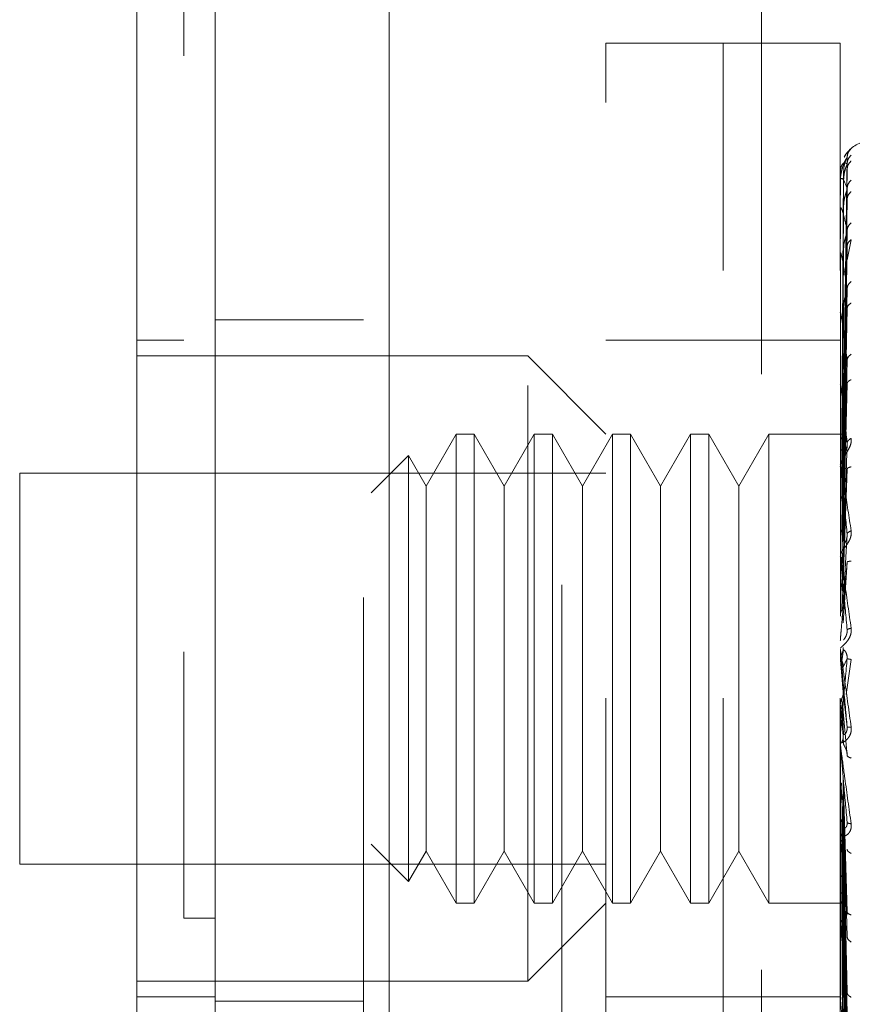
# Model space of a CAD drawing. Units: inches. Extents: x 0 to 23.4, y 0 to 16.5.
# Drawn here: x 11.4 to 11.5, y 7.4 to 7.6 of the extents above; entities that cross this region are included whole.
import ezdxf

# ---------------------------------------------------------------- set-up
doc = ezdxf.new("R2010")
doc.units = ezdxf.units.IN
doc.header["$MEASUREMENT"] = 0
doc.linetypes.add('HIDDEN', pattern=[0.07500000000000001, 0.05, -0.025])

msp = doc.modelspace()

# ---------------------------------------------------------------- linework, layer by layer
at = {"color": 7, "linetype": 'Continuous', "lineweight": 15}
for p, q in [((11.4265791096, 5.6095962685), (11.4265791096, 10.2804629351)), ((11.4558124429, 10.2800822233), (11.4558124429, 5.6099769803))]:
    msp.add_line(p, q, dxfattribs=at)
at = {"color": 7, "linetype": 'HIDDEN', "lineweight": 0}
for p, q in [((11.4514791096, 5.6095962685), (11.4514791096, 10.2804629351)), ((11.4558124429, 10.2800822233), (11.4558124429, 5.6099769803)), ((11.5183523341, 5.7471129351), (11.5183523341, 10.1429462685)), ((11.4848124429, 10.1116962685), (11.4848124429, 5.7783629351)), ((11.4921959075, 7.3926831451), (11.4921959075, 7.6026568984)), ((11.5118809469, 7.6026568984), (11.4921959075, 7.6026568984)), ((11.5118809469, 7.5644942967), (11.5118809469, 7.6026568984)), ((11.5118809469, 7.3926831451), (11.5118809469, 7.6026568984)), ((11.5315659862, 7.6026568984), (11.5118809469, 7.6026568984)), ((11.5315659862, 7.5644942967), (11.5315659862, 7.6026568984)), ((11.5320401703, 7.5370019532), (11.5327058778, 7.5834749108)), ((11.5320401703, 7.5366065722), (11.5327058778, 7.5823805353)), ((11.5320401703, 7.5359757757), (11.5327058778, 7.581468074)), ((11.5321213851, 7.5810054181), (11.531806879, 7.5370368293)), ((11.5321213851, 7.5796586118), (11.531806879, 7.5364303338)), ((11.531573477, 7.5771324107), (11.531573477, 7.579319564)), ((11.5321213851, 7.5793402661), (11.531806879, 7.5362205058)), ((11.5320401703, 7.5348039229), (11.5327058778, 7.5782245011)), ((11.5320401703, 7.5335651284), (11.5327058778, 7.5764325573)), ((11.5315659862, 7.570560989), (11.5315659862, 7.5748357038)), ((11.531573477, 7.5697835698), (11.531573477, 7.5746897559)), ((11.5321213851, 7.5753485242), (11.531806879, 7.5344229396)), ((11.5321213851, 7.5747233387), (11.531806879, 7.5340108674)), ((11.5320401703, 7.5316591576), (11.5327058778, 7.5711570182)), ((11.5327141093, 7.5662786561), (11.5333778275, 7.5696600128)), ((11.5321213851, 7.5682309331), (11.531806879, 7.5310871992)), ((11.5320401703, 7.5298571385), (11.5327058778, 7.5685503574)), ((11.531573477, 7.5478726075), (11.531573477, 7.5672762539)), ((11.5321213851, 7.5673215036), (11.531806879, 7.5304877762)), ((11.5118809469, 7.3926831451), (11.5118809469, 7.5644942967)), ((11.5315659862, 7.3926831451), (11.5315659862, 7.5644942967)), ((11.5320401703, 7.5272859363), (11.5327058778, 7.5614335238)), ((11.5321213851, 7.5585630868), (11.531806879, 7.526543675)), ((11.5320401703, 7.5249858223), (11.5327058778, 7.5581063574)), ((11.531573477, 7.5258323243), (11.531573477, 7.5573470014)), ((11.5321213851, 7.5574022825), (11.531806879, 7.5257785657)), ((11.4514791096, 7.5561962685), (11.4265791096, 7.5561962685)), ((11.4213297658, 7.552788132), (11.41345575, 7.552788132)), ((11.5118809469, 7.552788132), (11.4921959075, 7.552788132)), ((11.5315659862, 7.552788132), (11.5118809469, 7.552788132)), ((11.4790725479, 7.5501634601), (11.41345575, 7.5501634601)), ((11.4790725479, 7.4451765834), (11.4790725479, 7.5501634601)), ((11.4921959075, 7.5370401005), (11.4790725479, 7.5501634601)), ((11.5320401703, 7.5218423188), (11.5327058778, 7.5494054502)), ((11.5321213851, 7.5466944066), (11.531806879, 7.5209565817)), ((11.531573477, 7.5201167916), (11.531573477, 7.5452608673)), ((11.5321213851, 7.5453241819), (11.531806879, 7.5200534393)), ((11.5320401703, 7.5191272419), (11.5327058778, 7.5454780308)), ((11.4670585052, 7.5370401005), (11.4620121805, 7.5282996096)), ((11.4670585052, 7.5370401005), (11.4670585052, 7.458299943)), ((11.4700892153, 7.5370401005), (11.4670585052, 7.5370401005)), ((11.4700892153, 7.5370401005), (11.4700892153, 7.458299943)), ((11.47513554, 7.5282996096), (11.4700892153, 7.5370401005)), ((11.4801818648, 7.5370401005), (11.47513554, 7.5282996096)), ((11.4801818648, 7.5370401005), (11.4801818648, 7.458299943)), ((11.4832125749, 7.5370401005), (11.4801818648, 7.5370401005)), ((11.4832125749, 7.5370401005), (11.4832125749, 7.458299943)), ((11.4882588996, 7.5282996096), (11.4832125749, 7.5370401005)), ((11.4933052244, 7.5370401005), (11.4882588996, 7.5282996096)), ((11.4933052244, 7.5370401005), (11.4933052244, 7.458299943)), ((11.4963359345, 7.5370401005), (11.4933052244, 7.5370401005)), ((11.4963359345, 7.5370401005), (11.4963359345, 7.458299943)), ((11.5013822592, 7.5282996096), (11.4963359345, 7.5370401005)), ((11.506428584, 7.5370401005), (11.5013822592, 7.5282996096)), ((11.506428584, 7.5370401005), (11.506428584, 7.458299943)), ((11.509459294, 7.5370401005), (11.506428584, 7.5370401005)), ((11.509459294, 7.5370401005), (11.509459294, 7.458299943)), ((11.5145056188, 7.5282996096), (11.509459294, 7.5370401005)), ((11.5195519435, 7.5370401005), (11.5145056188, 7.5282996096)), ((11.5195519435, 7.5370401005), (11.5195519435, 7.458299943)), ((11.5322465186, 7.5370401005), (11.5195519435, 7.5370401005)), ((11.5320401703, 7.5155250515), (11.5327058778, 7.5355075235)), ((11.4590531129, 7.533424865), (11.4527933318, 7.5271650838)), ((11.4590531129, 7.533424865), (11.4590531129, 7.4619151785)), ((11.4620121805, 7.5282996096), (11.4590531129, 7.533424865)), ((11.5321213851, 7.5330538573), (11.531806879, 7.5145278514)), ((11.3937707106, 7.5304784207), (11.3937707106, 7.4648616228)), ((11.4921959075, 7.5304784207), (11.3937707106, 7.5304784207)), ((11.531573477, 7.5135899741), (11.531573477, 7.5314546761)), ((11.5321213851, 7.5315237357), (11.531806879, 7.5135193179)), ((11.5320401703, 7.5124931417), (11.5327058778, 7.5311217982)), ((11.4620121805, 7.5282996096), (11.4620121805, 7.4734065684)), ((11.47513554, 7.5282996096), (11.47513554, 7.4734065684)), ((11.4882588996, 7.5282996096), (11.4882588996, 7.4734065684)), ((11.5013822592, 7.5282996096), (11.5013822592, 7.4734065684)), ((11.5145056188, 7.5282996096), (11.5145056188, 7.4734065684)), ((11.5320401703, 7.5085624568), (11.5327058778, 7.5202420509)), ((11.531573477, 7.5169259448), (11.531573477, 7.5144575128)), ((11.5321213851, 7.518134444), (11.531806879, 7.5074898353)), ((11.531573477, 7.5064877681), (11.531573477, 7.5164274194)), ((11.5320401703, 7.5053232952), (11.5327058778, 7.5155565312)), ((11.531573477, 7.5135899741), (11.5320401703, 7.5085624568)), ((11.531573477, 7.4990668657), (11.531573477, 7.5007222215)), ((11.5321213851, 7.5007951659), (11.531806879, 7.4989894343)), ((11.531573477, 7.4990668657), (11.5320401703, 7.4937220996)), ((11.5320401703, 7.4978768396), (11.5327058778, 7.4993447992)), ((11.5325589522, 7.4933298676), (11.5333778275, 7.499200832)), ((11.5320401703, 7.4937220996), (11.5327058778, 7.4878448893)), ((11.5321213851, 7.4866426637), (11.531806879, 7.4926162618)), ((11.531573477, 7.4915954778), (11.531573477, 7.4849067092)), ((11.531573477, 7.4915954778), (11.5320401703, 7.4863807061)), ((11.5321213851, 7.4849776529), (11.531806879, 7.49151882)), ((11.5320401703, 7.490422909), (11.5327058778, 7.4830725364)), ((11.531573477, 7.4843436397), (11.531573477, 7.4695524962)), ((11.5320401703, 7.479447338), (11.5327058778, 7.4568553169)), ((11.531573477, 7.4775734518), (11.531573477, 7.4552145239)), ((11.531573477, 7.4775734518), (11.5320401703, 7.4731725851)), ((11.5321213851, 7.4567307083), (11.531806879, 7.4784667108)), ((11.5321213851, 7.4552739388), (11.531806879, 7.4775065251)), ((11.5320401703, 7.476560774), (11.5327058778, 7.4526798376)), ((11.4620121805, 7.4734065684), (11.4620121805, 7.4670404339)), ((11.47513554, 7.4734065684), (11.47513554, 7.4670404339)), ((11.4882588996, 7.4734065684), (11.4882588996, 7.4670404339)), ((11.5013822592, 7.4734065684), (11.5013822592, 7.4670404339)), ((11.5145056188, 7.4734065684), (11.5145056188, 7.4670404339)), ((11.5321213851, 7.4437325784), (11.531806879, 7.4723092052)), ((11.5320401703, 7.4731725851), (11.5327058778, 7.4433016653)), ((11.5321213851, 7.4424613075), (11.531806879, 7.4714712853)), ((11.5320401703, 7.4706535834), (11.5327058778, 7.439657873)), ((11.5327565497, 7.4717925239), (11.5327064409, 7.4715661183)), ((11.5316032976, 7.4702699055), (11.5316526673, 7.4696549057)), ((11.4527933318, 7.4681749597), (11.4590531129, 7.4619151785)), ((11.5320401703, 7.4677832334), (11.5327058778, 7.4317130277)), ((11.4590531129, 7.4619151785), (11.4620121805, 7.4670404339)), ((11.4620121805, 7.4670404339), (11.4670585052, 7.458299943)), ((11.4700892153, 7.458299943), (11.47513554, 7.4670404339)), ((11.47513554, 7.4670404339), (11.4801818648, 7.458299943)), ((11.4832125749, 7.458299943), (11.4882588996, 7.4670404339)), ((11.4882588996, 7.4670404339), (11.4933052244, 7.458299943)), ((11.4963359345, 7.458299943), (11.5013822592, 7.4670404339)), ((11.5013822592, 7.4670404339), (11.506428584, 7.458299943)), ((11.509459294, 7.458299943), (11.5145056188, 7.4670404339)), ((11.5145056188, 7.4670404339), (11.5195519435, 7.458299943)), ((11.5321213851, 7.4326838882), (11.531806879, 7.4670683056)), ((11.5321213851, 7.4316440629), (11.531806879, 7.466382936)), ((11.5320401703, 7.4657228372), (11.5327058778, 7.4287326186)), ((11.3937707106, 7.4648616228), (11.4921959075, 7.4648616228)), ((11.5321213851, 7.4239839662), (11.531806879, 7.4629334317)), ((11.5321213851, 7.4232131685), (11.531806879, 7.4624253836)), ((11.5320401703, 7.4634740681), (11.5327058778, 7.4225082478)), ((11.5320401703, 7.4619467455), (11.5327058778, 7.4202989416)), ((11.5321213851, 7.4179472502), (11.531806879, 7.4600540287)), ((11.5321213851, 7.4174733387), (11.531806879, 7.4597416642)), ((11.5320401703, 7.4604008337), (11.5327058778, 7.4160200102)), ((11.5320401703, 7.4594617861), (11.5327058778, 7.414661657)), ((11.4670585052, 7.458299943), (11.4700892153, 7.458299943)), ((11.4790725479, 7.4451765834), (11.4921959075, 7.458299943)), ((11.4801818648, 7.458299943), (11.4832125749, 7.458299943)), ((11.4933052244, 7.458299943), (11.4963359345, 7.458299943)), ((11.506428584, 7.458299943), (11.509459294, 7.458299943)), ((11.5195519435, 7.458299943), (11.5322465186, 7.458299943)), ((11.5321213851, 7.414791923), (11.531806879, 7.4585341657)), ((11.5321213851, 7.4146320261), (11.531806879, 7.4584287745)), ((11.5320401703, 7.4586746048), (11.5327058778, 7.4124828168)), ((11.5320401703, 7.4583577719), (11.5327058778, 7.4120245109)), ((11.4265791096, 7.4557825563), (11.4213297658, 7.4557825501)), ((11.4265791096, 7.4557822004), (11.4213297658, 7.4557822578)), ((11.5316032976, 7.4558711054), (11.5316526673, 7.4551185183)), ((11.5327605447, 7.4566802616), (11.532705143, 7.4565490354)), ((11.531573477, 7.4532490308), (11.531573477, 7.4424110038)), ((11.41345575, 7.4451765834), (11.4790725479, 7.4451765834)), ((11.41345575, 7.4425519115), (11.4265791096, 7.4425519115)), ((11.4921959075, 7.4425519115), (11.5118809469, 7.4425519115)), ((11.5118809469, 7.4425519115), (11.5315659862, 7.4425519115)), ((11.5316032976, 7.4429830271), (11.5316526673, 7.4421200531)), ((11.5327655037, 7.443041827), (11.5327331428, 7.443033765)), ((11.4265791096, 7.4418629351), (11.4514791096, 7.4418629351))]:
    msp.add_line(p, q, dxfattribs=at)
for centre, radius, start, end in [((11.5368153301, 7.5810033551), 0.0052493438320207, 90, 137.1233651511), ((11.5368153301, 7.5810033551), 0.0052493438320207, 137.1233651511, 151.4565459545), ((11.5315728867, 7.581013059), 1.47259917574e-05, 242.0572472428, 272.297397654), ((11.5316503821, 7.5793543297), 8.43981434225e-05, 180.4236145739, 204.3258206741), ((11.531857275, 7.5747553906), 0.0002912889020219, 180.0570867457, 193.021999722), ((11.5321639251, 7.567370604), 0.0005979388897306, 180.0157665954, 189.0787702424), ((11.5325264004, 7.5574667192), 0.0009604142084945, 180.0056846964, 187.1606733099), ((11.5328927713, 7.5454016548), 0.0013267850523347, 180.0022264798, 186.0912246566), ((11.5332105498, 7.5316114623), 0.00164456360823, 180.00081405, 185.4706632726), ((11.5334342098, 7.5165945502), 0.0018682236033171, 180.0002080785, 185.1325255991), ((11.5335280026, 7.5023763816), 0.0019620163900705, 174.9917351354, 179.9999874925), ((11.5335317088, 7.5008936665), 0.0019657225811791, 180.0000053435, 185.0035383176), ((11.5334890787, 7.4850762813), 0.0019230924379172, 180.0000902158, 185.0587279553), ((11.5333124268, 7.4697140765), 0.0017464405440178, 180.0005098657, 185.3085851141), ((11.533027061, 7.4553622838), 0.0014610747775728, 180.0015231416, 185.8042999745), ((11.5326738641, 7.4425396179), 0.0011078778198628, 180.0039153406, 186.6665245103)]:
    msp.add_arc(centre, radius, start, end, dxfattribs=at)
at = {"color": 7, "linetype": 'Continuous', "lineweight": 15}
for points, knots in [([(11.41345575001755, 8.327354102260658), (11.41345575001755, 8.312782378384403), (11.41345575001755, 8.284618821380525), (11.41345575001755, 8.239547002502785), (11.41345575001755, 8.178178892011884), (11.41345575001755, 8.098410475406958), (11.41345575001755, 8.010103982651255), (11.41345575001755, 7.931562112023625), (11.41345575001755, 7.863996830374334), (11.41345575001755, 7.797984733532086), (11.41345575001755, 7.737627966054689), (11.41345575001755, 7.681829157735997), (11.41345575001755, 7.630312734426576), (11.41345575001755, 7.580240387825125), (11.41345575001755, 7.53429842690491), (11.41345575001756, 7.493545448059322), (11.41345575001755, 7.460806259557167), (11.41345575001755, 7.435112975204014), (11.41345575001756, 7.417879674668331), (11.41345575001756, 7.408519873362347), (11.41345575001755, 7.404837723653564), (11.41345575001756, 7.405858357558429), (11.41345575001756, 7.405884137181604)], [0, 0, 0, 0, 0.0479216855839547, 0.092620827509987, 0.1373321082429514, 0.2289518434754666, 0.3181178334430187, 0.3806849186850582, 0.4436800020440771, 0.5028011700609128, 0.5623197287983931, 0.6119603428211994, 0.6615898394100442, 0.7129176426846026, 0.7642141230257606, 0.8098543473768987, 0.8563147678935773, 0.8947949006816994, 0.934275498300655, 0.9662606607210213, 0.9991477968264308, 1, 1, 1, 1]), ([(11.41345575001755, 7.413080021982199), (11.41345575001755, 7.413023316361889), (11.41345575001755, 7.412872038803917), (11.41345575001755, 7.419468933357908), (11.41345575001755, 7.431419301752724), (11.41345575001755, 7.450770295284945), (11.41345575001755, 7.479191019104905), (11.41345575001755, 7.523650837010914), (11.41345575001755, 7.581628735250908), (11.41345575001755, 7.652587025826375), (11.41345575001755, 7.726986141271311), (11.41345575001755, 7.803477620430633), (11.41345575001755, 7.881133546265954), (11.41345575001755, 7.959213246396276), (11.41345575001755, 8.037048851626922), (11.41345575001755, 8.113930907506651), (11.41345575001755, 8.188146920338095), (11.41345575001755, 8.247112479076879), (11.41345575001755, 8.291743755296025), (11.41345575001755, 8.312905116877193), (11.41345575001755, 8.323517036532813)], [0, 0, 0, 0, 0.0197138427293477, 0.0525920000531805, 0.0836024710181448, 0.1152873523936518, 0.163096458798461, 0.2108411121983226, 0.2830705542897475, 0.3551905198301006, 0.427254952424805, 0.4992923283762103, 0.5713148835708892, 0.6433326109150865, 0.7153512574215778, 0.7873788220572849, 0.8594248569712317, 0.9290351203525891, 0.9644128002680481, 1, 1, 1, 1])]:
    msp.add_open_spline(points, degree=3, knots=knots, dxfattribs=at)
at = {"color": 7, "linetype": 'HIDDEN', "lineweight": 0}
for points, knots in [([(11.42132976576558, 8.300494641518249), (11.42132976576558, 8.297638876323617), (11.42132976576558, 8.283347539567156), (11.42132976576558, 8.262341422834426), (11.42132976576558, 8.23132204633128), (11.42132976576558, 8.20572725276674), (11.42132976576558, 8.173037023972972), (11.42132976576558, 8.146385247294832), (11.42132976576558, 8.112619527240323), (11.42132976576558, 8.085279669229992), (11.42132976576558, 8.050822936842229), (11.42132976576558, 8.023059610836306), (11.42132976576558, 7.988209325793457), (11.42132976576558, 7.960232395785069), (11.42132976576558, 7.925228165480799), (11.42132976576558, 7.897217564489383), (11.42132976576558, 7.862282208181272), (11.42132976576558, 7.834415439503543), (11.42132976576558, 7.799778034953188), (11.42132976576558, 7.77224949427884), (11.42132976576558, 7.738181476425845), (11.42132976576558, 7.711232525834046), (11.42132976576558, 7.678079087856659), (11.42132976576558, 7.652028916533371), (11.42132976576558, 7.620282710213814), (11.42132976576558, 7.595618332480158), (11.42132976576558, 7.566054793308905), (11.42132976576558, 7.54355060011911), (11.42132976576558, 7.522668601587893), (11.42132976576559, 7.503042913951738), (11.42132976576558, 7.485780251811768), (11.42132976576558, 7.467048082105975), (11.42132976576558, 7.460377563147209), (11.42132976576558, 7.455782543874736)], [0, 0, 0, 0, 0.0109314953139204, 0.0547053662102916, 0.0765714256300134, 0.1203278119347985, 0.1421924628383878, 0.1859392039703429, 0.2078030562133852, 0.2515453165443242, 0.2734087313036709, 0.3171480468004799, 0.3390111860524329, 0.3827491339696563, 0.4046122321902383, 0.4483500008599136, 0.4702130907222037, 0.5139513902837114, 0.5358146430703219, 0.5795550146938622, 0.601418607249915, 0.6451623694113113, 0.6670265423137273, 0.7107764707949502, 0.7326417192648205, 0.7764037647577162, 0.7982711232516356, 0.8420553264366488, 0.863926703122906, 0.8858009724783579, 0.9296602614699485, 0.9515461306437878, 1, 1, 1, 1]), ([(11.53337782754813, 7.584931169273445), (11.5333901867418, 7.584945492229891), (11.53341465596807, 7.584973849392282), (11.53336591263125, 7.584943922156452), (11.53316273322186, 7.584778206385832), (11.53280201705269, 7.58439164135062), (11.53244705286926, 7.583975753127602), (11.53228954593345, 7.583615598165895), (11.53223632775943, 7.583493909623551)], [0, 0, 0, 0, 0.1095151832281892, 0.2168225426928882, 0.4408357422965828, 0.6504561622128785, 0.8818967260513014, 1, 1, 1, 1]), ([(11.53337782754813, 7.584931169273445), (11.53316834079645, 7.584696555561533), (11.53279370442132, 7.584276983297989), (11.53273274870201, 7.583720307990042), (11.53270587780863, 7.583474910790008)], [0, 0, 0, 0, 0.5591735495866492, 1, 1, 1, 1]), ([(11.53270587780863, 7.583474910790006), (11.53251180252376, 7.583173217535623), (11.53222068693198, 7.582720673512057), (11.53188127652479, 7.581644348904772), (11.53170804184377, 7.580868814828433), (11.53162120617384, 7.580363321098303), (11.53158433145029, 7.579972622456844), (11.53157493500545, 7.57978780308696), (11.53157394491307, 7.579704698690128), (11.53157347698981, 7.579665423082467)], [0, 0, 0, 0, 0.4993964359863883, 0.7491015102649351, 0.8740772847328157, 0.956254424062077, 0.9815316571687109, 0.9912717567918381, 1, 1, 1, 1]), ([(11.53270587780863, 7.583474910790008), (11.53271014835111, 7.583486977725412), (11.53271875269843, 7.583511290351657), (11.53267103277492, 7.583435683706541), (11.53258131418788, 7.583269223869198), (11.53240918266627, 7.582870797506807), (11.53218136073753, 7.582091431114157), (11.53214261522212, 7.581389843718161), (11.53212138512461, 7.581005418096971)], [0, 0, 0, 0, 0.0874884560711069, 0.1762729360607122, 0.2726762683570973, 0.3835708900314932, 0.6622357458640101, 1, 1, 1, 1]), ([(11.53337782754813, 7.58385088255619), (11.53316834079645, 7.583612318220906), (11.53279370442133, 7.58318568084605), (11.53273274870201, 7.582626872708669), (11.53270587780863, 7.582380535301004)], [0, 0, 0, 0, 0.5591735495867831, 1, 1, 1, 1]), ([(11.53337782754813, 7.582857610762417), (11.53316834079645, 7.582635427224703), (11.53279370442133, 7.582238084507261), (11.53273274870201, 7.58170366172478), (11.53270587780863, 7.581468074026559)], [0, 0, 0, 0, 0.5591735495866383, 0.9999999999999999, 0.9999999999999999, 0.9999999999999999, 0.9999999999999999]), ([(11.53270587780863, 7.582380535301004), (11.53251180252376, 7.582500621296155), (11.53222068693198, 7.582680751937562), (11.53188127652479, 7.582333029970989), (11.53170804184377, 7.581925651626732), (11.53162120617385, 7.58160277841787), (11.53158433145029, 7.58128673239404), (11.53157493500545, 7.581119532921699), (11.53157394491307, 7.581037237954878), (11.53157347698982, 7.580998344888415)], [0, 0, 0, 0, 0.4993964359863728, 0.7491015102648981, 0.874077284732763, 0.956254424061971, 0.9815316571686266, 0.9912717567917835, 1, 1, 1, 1]), ([(11.53270587780863, 7.582380535301004), (11.53271014835111, 7.5823735437353), (11.53271875269843, 7.582359457033238), (11.53267103277492, 7.582227415959288), (11.53258131418788, 7.582010240276938), (11.53240918266627, 7.581552125091254), (11.53218136073753, 7.580735533063462), (11.53214261522212, 7.580039819105744), (11.53212138512461, 7.579658611758101)], [0, 0, 0, 0, 0.0874884560711481, 0.176272936060707, 0.2726762683571194, 0.3835708900313625, 0.6622357458639572, 1, 1, 1, 1]), ([(11.53270587780863, 7.578224501141093), (11.53251180252376, 7.578762026165034), (11.53222068693198, 7.579568321080703), (11.53188127652479, 7.579961769332696), (11.53170804184378, 7.579937270435299), (11.53162120617384, 7.579808687226707), (11.5315843314503, 7.579578716547259), (11.53157493500545, 7.579435179997026), (11.53157394491307, 7.579356668814736), (11.53157347698982, 7.579319563986227)], [0, 0, 0, 0, 0.4993964359863644, 0.7491015102648917, 0.8740772847327596, 0.9562544240619866, 0.9815316571686445, 0.9912717567917939, 1, 1, 1, 1]), ([(11.53337782754813, 7.57965579498727), (11.53316834079645, 7.579421902365265), (11.53279370442132, 7.579003619665417), (11.53273274870201, 7.578462875480647), (11.53270587780863, 7.578224501141093)], [0, 0, 0, 0, 0.5591735495865671, 1, 1, 1, 1]), ([(11.53270587780863, 7.578224501141093), (11.53271014835111, 7.578198703767677), (11.53271875269843, 7.578146726867425), (11.53267103277492, 7.577963023673086), (11.53258131418788, 7.577702981440734), (11.53240918266626, 7.577201734908174), (11.53218136073753, 7.576377431008735), (11.53214261522212, 7.575712735404391), (11.53212138512461, 7.575348524157066)], [0, 0, 0, 0, 0.0874884560710888, 0.1762729360606737, 0.2726762683571469, 0.383570890031404, 0.6622357458639417, 1, 1, 1, 1]), ([(11.53337782754813, 7.577705150830294), (11.53316834079645, 7.577503427758726), (11.53279370442133, 7.577142675588462), (11.53273274870201, 7.576649820763231), (11.53270587780863, 7.576432557320057)], [0, 0, 0, 0, 0.5591735495867093, 1, 1, 1, 1]), ([(11.53270587780863, 7.571157018213252), (11.53251180252376, 7.57209255471111), (11.53222068693198, 7.573495872302013), (11.53188127652479, 7.574616270527621), (11.53170804184378, 7.57497553653107), (11.53162120617384, 7.575045890654925), (11.5315843314503, 7.574910307059395), (11.53157493500545, 7.574795621216179), (11.53157394491307, 7.574723731417104), (11.53157347698982, 7.574689755891729)], [0, 0, 0, 0, 0.4993964359863847, 0.7491015102649217, 0.8740772847327966, 0.9562544240620207, 0.981531657168666, 0.9912717567918102, 1, 1, 1, 1]), ([(11.53337782754813, 7.57249752796162), (11.53316834079645, 7.572276760541656), (11.53279370442132, 7.571881950343413), (11.53273274870201, 7.571378814014986), (11.53270587780863, 7.571157018213253)], [0, 0, 0, 0, 0.5591735495866033, 1, 1, 1, 1]), ([(11.53270587780863, 7.571157018213253), (11.53271014835111, 7.571113347416418), (11.53271875269843, 7.571025358898572), (11.53267103277492, 7.570796633095922), (11.53258131418788, 7.570503122917376), (11.53240918266626, 7.569976861393615), (11.53218136073753, 7.569174638113156), (11.53214261522212, 7.568564984693175), (11.53212138512461, 7.568230933089589)], [0, 0, 0, 0, 0.0874884560711181, 0.176272936060706, 0.2726762683571362, 0.3835708900314957, 0.6622357458639206, 1, 1, 1, 1]), ([(11.53337782754813, 7.569660012803631), (11.53316834079645, 7.569486040995599), (11.53279370442133, 7.569174917895874), (11.53273274870201, 7.5687414440854), (11.53270587780863, 7.568550357364181)], [0, 0, 0, 0, 0.55917354958663, 1, 1, 1, 1]), ([(11.53270587780863, 7.561433523764642), (11.53251180252376, 7.562733259009869), (11.53222068693198, 7.564682879721959), (11.53188127652479, 7.566489733810143), (11.53170804184377, 7.56721977990501), (11.53162120617384, 7.567486528579976), (11.53158433145029, 7.567450232412765), (11.53157493500545, 7.567368542321748), (11.53157394491307, 7.567305872190537), (11.53157347698981, 7.567276253932303)], [0, 0, 0, 0, 0.4993964359863637, 0.7491015102648988, 0.8740772847327648, 0.9562544240619754, 0.9815316571686197, 0.9912717567917783, 1, 1, 1, 1]), ([(11.53270587780863, 7.561433523764643), (11.53271014835111, 7.561373557920768), (11.53271875269843, 7.561252737919618), (11.53267103277492, 7.560987256255102), (11.53258131418788, 7.560670886352951), (11.53240918266627, 7.560138630300616), (11.53218136073753, 7.559387482078667), (11.53214261522212, 7.558854905306084), (11.53212138512461, 7.558563086841554)], [0, 0, 0, 0, 0.0874884560711355, 0.1762729360606593, 0.272676268357035, 0.3835708900312595, 0.6622357458639997, 1, 1, 1, 1]), ([(11.53337782754813, 7.562634799900231), (11.53316834079645, 7.562435136792069), (11.53279370442133, 7.562078068564664), (11.53273274870201, 7.561630724750399), (11.53270587780863, 7.561433523764643)], [0, 0, 0, 0, 0.5591735495865156, 1, 1, 1, 1]), ([(11.53337782754813, 7.559012968932111), (11.53316834079645, 7.558873036182037), (11.53279370442133, 7.5586227869523), (11.53273274870201, 7.558264361029496), (11.53270587780863, 7.55810635740221)], [0, 0, 0, 0, 0.5591735495866452, 1, 1, 1, 1]), ([(11.53270587780863, 7.549405450218954), (11.53251180252376, 7.551022408393358), (11.53222068693198, 7.553447867854413), (11.53188127652478, 7.555875873390714), (11.53170804184377, 7.556950313809017), (11.53162120617384, 7.557403816042969), (11.53158433145029, 7.557468119142131), (11.53157493500545, 7.557422377296046), (11.53157394491307, 7.557371191894522), (11.53157347698981, 7.557347001384455)], [0, 0, 0, 0, 0.4993964359863818, 0.7491015102649142, 0.8740772847327875, 0.9562544240620185, 0.9815316571686665, 0.9912717567918062, 1, 1, 1, 1]), ([(11.53337782754813, 7.550424075492329), (11.53316834079645, 7.550252733040915), (11.53279370442133, 7.549946312160418), (11.53273274870201, 7.549570929031306), (11.53270587780863, 7.549405450218955)], [0, 0, 0, 0, 0.559173549586634, 1, 1, 1, 1]), ([(11.53270587780863, 7.549405450218955), (11.53271014835111, 7.549331356649877), (11.53271875269843, 7.549182071915058), (11.53267103277492, 7.548889429587738), (11.53258131418788, 7.548561634394537), (11.53240918266627, 7.548042620934141), (11.53218136073753, 7.547369696224539), (11.53214261522212, 7.54693344481153), (11.53212138512461, 7.546694406565691)], [0, 0, 0, 0, 0.0874884560710889, 0.176272936060701, 0.272676268357096, 0.3835708900313859, 0.6622357458639273, 1, 1, 1, 1]), ([(11.53270587780863, 7.535507523492969), (11.53251180252376, 7.537383263515183), (11.53222068693198, 7.54019689930081), (11.53188127652479, 7.543158301839037), (11.53170804184377, 7.544538303504631), (11.53162120617384, 7.545162168545248), (11.53158433145029, 7.545324746829238), (11.53157493500545, 7.545316606457579), (11.53157394491307, 7.545278755759519), (11.53157347698981, 7.545260867305678)], [0, 0, 0, 0, 0.4993964359863561, 0.7491015102648715, 0.8740772847327444, 0.9562544240619307, 0.9815316571685927, 0.9912717567917615, 1, 1, 1, 1]), ([(11.53337782754813, 7.546148831121853), (11.53316834079645, 7.546047994963916), (11.53279370442133, 7.545867664263349), (11.53273274870201, 7.545597240674934), (11.53270587780863, 7.545478030804346)], [0, 0, 0, 0, 0.5591735495866249, 1, 1, 1, 1]), ([(11.53156643339516, 7.537043856141803), (11.53157901797252, 7.537044301689914), (11.53160419025141, 7.537045192896746), (11.53173929726644, 7.537039617966282), (11.53180685915811, 7.537036830155094)], [0, 0, 0, 0, 0.4999379442765663, 1, 1, 1, 1]), ([(11.53337782754813, 7.536306682132747), (11.53339019747463, 7.536196583248885), (11.53341468795018, 7.535978605072313), (11.53336573120989, 7.535493869447161), (11.53316423435698, 7.534882753901326), (11.53279670245356, 7.534189425200307), (11.53228828530127, 7.53340318115989), (11.53171053543662, 7.532527776403714), (11.53161590160484, 7.532055044551119), (11.53156598623803, 7.531805698377715)], [0, 0, 0, 0, 0.0622261043660165, 0.1231977317936477, 0.2504811670923603, 0.3695866805251216, 0.5010903155128379, 0.7368461210764197, 1, 1, 1, 1]), ([(11.53156643339516, 7.536266590596972), (11.53157901797251, 7.53629685304973), (11.53160419025139, 7.536357385467995), (11.53173929726644, 7.536406011580301), (11.53180685915811, 7.536430327653976)], [0, 0, 0, 0, 0.4999379444130339, 1, 1, 1, 1]), ([(11.53156643339516, 7.536398048724103), (11.53157901797252, 7.536368661264304), (11.53160419025141, 7.536309879049168), (11.53173929726644, 7.536250304568444), (11.53180685915811, 7.536220513631148)], [0, 0, 0, 0, 0.4999379443170776, 1, 1, 1, 1]), ([(11.53270587780863, 7.535507523492969), (11.53271014835111, 7.535421980133324), (11.53271875269843, 7.535249626204108), (11.53267103277492, 7.534940400070165), (11.53258131418788, 7.534613026958263), (11.53240918266627, 7.534126014588538), (11.53218136073753, 7.533555634643577), (11.53214261522212, 7.533231475852849), (11.53212138512461, 7.533053857290714)], [0, 0, 0, 0, 0.0874884560710869, 0.1762729360606806, 0.2726762683571265, 0.3835708900314451, 0.6622357458639618, 1, 1, 1, 1]), ([(11.53337782754813, 7.536306682132747), (11.53316834079645, 7.536169853100702), (11.53279370442133, 7.535925154416106), (11.53273274870201, 7.535635299296486), (11.53270587780863, 7.535507523492969)], [0, 0, 0, 0, 0.5591735495866741, 1, 1, 1, 1]), ([(11.53156643339516, 7.534094344491547), (11.53157901797253, 7.534153330085035), (11.53160419025144, 7.534271315915417), (11.53173929726644, 7.534372385596107), (11.53180685915811, 7.534422926708411)], [0, 0, 0, 0, 0.4999379442231037, 1, 1, 1, 1]), ([(11.53156598623803, 7.531611438945052), (11.53156655217638, 7.531631022501548), (11.53156771894384, 7.531671396963), (11.5315806255565, 7.53168442012907), (11.53163288569972, 7.531532704226656), (11.53187478304976, 7.530334404187824), (11.53247902165135, 7.526775440409332), (11.53302630403716, 7.523132650203729), (11.53337782754813, 7.520792859200011)], [0, 0, 0, 0, 0.0122380921895993, 0.0252306766354998, 0.0555840836416184, 0.1427446814375678, 0.4493785891981483, 1, 1, 1, 1]), ([(11.53156643339516, 7.530605628459509), (11.53157901797251, 7.530691205300747), (11.53160419025138, 7.530862380227935), (11.53173929726644, 7.531012240555402), (11.53180685915811, 7.531087180018802)], [0, 0, 0, 0, 0.4999379444374784, 0.9999999999999999, 0.9999999999999999, 0.9999999999999999, 0.9999999999999999]), ([(11.53270587780863, 7.520242050869257), (11.53251180252376, 7.522308778607687), (11.53222068693198, 7.525408898589734), (11.53188127652478, 7.528796665326298), (11.53170804184377, 7.530432351383428), (11.53162120617384, 7.531204031122678), (11.53158433145029, 7.531459008588718), (11.53157493500545, 7.531488763905729), (11.53157394491307, 7.531465615933978), (11.53157347698981, 7.531454676071693)], [0, 0, 0, 0, 0.4993964359863716, 0.7491015102649011, 0.874077284732772, 0.9562544240619831, 0.9815316571686311, 0.9912717567917995, 1, 1, 1, 1]), ([(11.53337782754813, 7.531532542830505), (11.53316834079645, 7.53147444774618), (11.53279370442133, 7.531370553196146), (11.53273274870201, 7.53119790575519), (11.53270587780863, 7.531121798196621)], [0, 0, 0, 0, 0.5591735495865907, 1, 1, 1, 1]), ([(11.53156643339516, 7.525926533788018), (11.5315790179725, 7.526035608907007), (11.53160419025133, 7.526253786223146), (11.53173929726644, 7.526447020854692), (11.53180685915811, 7.526543650161718)], [0, 0, 0, 0, 0.4999379445978432, 0.9999999999999999, 0.9999999999999999, 0.9999999999999999, 0.9999999999999999]), ([(11.53337782754813, 7.520792859200011), (11.53339019747463, 7.520672256845871), (11.53341468795018, 7.520433483478484), (11.53336573120988, 7.519921790192315), (11.53316423435697, 7.519303765430488), (11.53279670245357, 7.518641900617611), (11.53228828530123, 7.517942414146296), (11.5317105354366, 7.517243355750448), (11.53161590160483, 7.516954240225097), (11.53156598623803, 7.516801743943077)], [0, 0, 0, 0, 0.0622261043643177, 0.1231977317914876, 0.2504811670917361, 0.3695866805333546, 0.501090315513514, 0.7368461210970838, 0.9999999999999999, 0.9999999999999999, 0.9999999999999999, 0.9999999999999999]), ([(11.53156643339516, 7.520226175149763), (11.53157901797255, 7.520354806287401), (11.53160419025149, 7.520612100495796), (11.53173929726647, 7.520841725428411), (11.53180685915811, 7.520956552144242)], [0, 0, 0, 0, 0.4999379443501311, 1, 1, 1, 1]), ([(11.53270587780863, 7.520242050869257), (11.53271014835111, 7.520148149478944), (11.53271875269843, 7.519958955675397), (11.53267103277492, 7.519644321972994), (11.53258131418788, 7.519329203059613), (11.53240918266627, 7.518891793676501), (11.53218136073753, 7.518444573513502), (11.53214261522212, 7.518244223288343), (11.53212138512461, 7.518134444007526)], [0, 0, 0, 0, 0.0874884560711029, 0.1762729360607312, 0.2726762683571744, 0.3835708900314941, 0.6622357458639782, 1, 1, 1, 1]), ([(11.53337782754813, 7.520792859200011), (11.53316834079645, 7.520695488945059), (11.53279370442132, 7.520521356504382), (11.53273274870201, 7.520327505513484), (11.53270587780863, 7.520242050869257)], [0, 0, 0, 0, 0.5591735495866376, 1, 1, 1, 1]), ([(11.53156598623803, 7.516594543369701), (11.53156655217638, 7.516603467748652), (11.53156771894384, 7.516621866704634), (11.53158062555651, 7.516584632865777), (11.53163288569974, 7.516321437988503), (11.53187478304981, 7.514836329081), (11.53247902165136, 7.510835040153207), (11.53302630403716, 7.506943123459423), (11.53337782754813, 7.504443316675779)], [0, 0, 0, 0, 0.0122380921912598, 0.0252306766385432, 0.0555840836465282, 0.1427446814435753, 0.449378589201408, 1, 1, 1, 1]), ([(11.53270587780863, 7.504160766302241), (11.53251180252376, 7.506343784831613), (11.53222068693198, 7.509618342596648), (11.53188127652479, 7.513310030814949), (11.53170804184377, 7.515142283307773), (11.53162120617384, 7.516033887229284), (11.53158433145029, 7.516372048327416), (11.53157493500545, 7.516438623898412), (11.53157394491307, 7.516431015280982), (11.53157347698981, 7.51642741940538)], [0, 0, 0, 0, 0.4993964359863878, 0.7491015102649246, 0.8740772847328006, 0.9562544240620475, 0.981531657168689, 0.9912717567918251, 0.9999999999999999, 0.9999999999999999, 0.9999999999999999, 0.9999999999999999]), ([(11.53270587780863, 7.515556531230273), (11.53251180252376, 7.513347549730835), (11.53222068693198, 7.510034047154253), (11.53188127652479, 7.506138774130339), (11.53170804184378, 7.504137409896629), (11.53162120617385, 7.503127380829936), (11.53158433145029, 7.502688181972266), (11.53157493500545, 7.502571281019443), (11.53157394491307, 7.502555243782927), (11.53157347698982, 7.502547664494305)], [0, 0, 0, 0, 0.4993964359863752, 0.7491015102649109, 0.8740772847327838, 0.9562544240620122, 0.9815316571686599, 0.9912717567918037, 1, 1, 1, 1]), ([(11.53180687878504, 7.514527851201508), (11.53188772930588, 7.514686746643969), (11.53204942582691, 7.515004528644467), (11.53204325544158, 7.515351547059851), (11.53204017033516, 7.515525051416641)], [0, 0, 0, 0, 0.5000139787997091, 1, 1, 1, 1]), ([(11.53337782754813, 7.515692374799284), (11.53316834079645, 7.515679120496282), (11.53279370442133, 7.515655417116516), (11.53273274870201, 7.515586785751361), (11.53270587780863, 7.515556531230273)], [0, 0, 0, 0, 0.5591735495867295, 1, 1, 1, 1]), ([(11.53156643339516, 7.513710578358071), (11.53157901797252, 7.513854116449961), (11.53160419025141, 7.514141228267583), (11.53173929726644, 7.51439894425788), (11.53180685915811, 7.514527818245771)], [0, 0, 0, 0, 0.4999379443119193, 1, 1, 1, 1]), ([(11.53180687878504, 7.507489835039411), (11.53188772930588, 7.5076604742897), (11.53204942582691, 7.508001743249216), (11.53204325544158, 7.50837555575343), (11.53204017033516, 7.508562456780087)], [0, 0, 0, 0, 0.5000139788017864, 1, 1, 1, 1]), ([(11.53156643339516, 7.506615234057215), (11.53157901797252, 7.50676849126274), (11.53160419025141, 7.507075043720425), (11.53173929726644, 7.507351536241054), (11.53180685915811, 7.507489799659297)], [0, 0, 0, 0, 0.4999379443333147, 1, 1, 1, 1]), ([(11.53180687878504, 7.506412361755978), (11.53188772930585, 7.506239723102181), (11.5320494258268, 7.505894455447477), (11.53204325544154, 7.505513678468039), (11.53204017033516, 7.505323295301147)], [0, 0, 0, 0, 0.5000139788556598, 1, 1, 1, 1]), ([(11.53337782754813, 7.504443316675779), (11.53339019747463, 7.504316569734671), (11.53341468795018, 7.504065631068083), (11.53336573120989, 7.503545474049464), (11.53316423435698, 7.502942877096808), (11.53279670245357, 7.502336397690913), (11.53228828530125, 7.501748950052256), (11.53171053543661, 7.501251503808476), (11.53161590160484, 7.501156453998763), (11.53156598623803, 7.50110631922108)], [0, 0, 0, 0, 0.062226104362493, 0.1231977317889968, 0.250481167091838, 0.3695866805261774, 0.5010903155131755, 0.7368461210872068, 1, 1, 1, 1]), ([(11.53270587780863, 7.504160766302241), (11.53271014835111, 7.504061900722164), (11.53271875269843, 7.503862705001286), (11.53267103277492, 7.503554035412197), (11.53258131418788, 7.503262559915902), (11.53240918266626, 7.502890562634168), (11.53218136073753, 7.502582665955043), (11.53214261522212, 7.502513365474594), (11.53212138512461, 7.502475393184332)], [0, 0, 0, 0, 0.0874884560711758, 0.1762729360607689, 0.2726762683571896, 0.3835708900314758, 0.6622357458639792, 1, 1, 1, 1]), ([(11.53337782754813, 7.504443316675779), (11.53316834079645, 7.504388924412631), (11.53279370442132, 7.504291651815975), (11.53273274870201, 7.504200811233686), (11.53270587780863, 7.504160766302241)], [0, 0, 0, 0, 0.5591735495865877, 1, 1, 1, 1]), ([(11.53156598623803, 7.500893666275568), (11.53156655217638, 7.500891608926663), (11.53156771894384, 7.500887367390961), (11.53158062555651, 7.50080122227511), (11.53163288569973, 7.500436060971559), (11.5318747830498, 7.498717818900694), (11.53247902165136, 7.494418821830813), (11.53302630403716, 7.49041844265843), (11.53337782754813, 7.487848969625197)], [0, 0, 0, 0, 0.0122380921909206, 0.0252306766379192, 0.0555840836455355, 0.1427446814423432, 0.4493785892007389, 1, 1, 1, 1]), ([(11.53270587780863, 7.487844889315552), (11.53251180252376, 7.490065298658415), (11.53222068693198, 7.493395943157029), (11.53188127652479, 7.497258125626259), (11.53170804184377, 7.499220722175798), (11.53162120617384, 7.500200025390799), (11.53158433145029, 7.500609148097865), (11.53157493500545, 7.500710137708251), (11.53157394491307, 7.500718343440399), (11.53157347698981, 7.500722221515792)], [0, 0, 0, 0, 0.4993964359863755, 0.7491015102649027, 0.8740772847327759, 0.9562544240619861, 0.9815316571686385, 0.991271756791793, 1, 1, 1, 1]), ([(11.53180687878504, 7.500096905239674), (11.53188772930588, 7.500273120950689), (11.53204942582691, 7.500625542519858), (11.53204325544158, 7.501012638555044), (11.53204017033516, 7.501206181161496)], [0, 0, 0, 0, 0.5000139788028825, 1, 1, 1, 1]), ([(11.53270587780863, 7.499344799208379), (11.53271014835111, 7.499444813124265), (11.53271875269843, 7.499646322527814), (11.53267103277492, 7.499947797098856), (11.53258131418788, 7.500223431639214), (11.53240918266627, 7.500557513141673), (11.53218136073753, 7.500791242328615), (11.53214261522212, 7.500793777064225), (11.53212138512461, 7.500795165939393)], [0, 0, 0, 0, 0.0874884560710941, 0.1762729360606498, 0.2726762683571274, 0.3835708900314094, 0.6622357458640542, 1, 1, 1, 1]), ([(11.53156643339516, 7.499196586476967), (11.53157901797249, 7.499354023681535), (11.5316041902513, 7.499668937174774), (11.53173929726644, 7.499954213065612), (11.53180685915811, 7.500096868713912)], [0, 0, 0, 0, 0.499937944697277, 1, 1, 1, 1]), ([(11.53270587780863, 7.499344799208379), (11.53251180252376, 7.497133070392937), (11.53222068693198, 7.493815446804631), (11.53188127652479, 7.490021331412605), (11.53170804184378, 7.488115276125503), (11.53162120617385, 7.487175567483757), (11.53158433145029, 7.486800226005885), (11.53157493500546, 7.486716062315487), (11.53157394491307, 7.486715762400089), (11.53157347698982, 7.486715620658376)], [0, 0, 0, 0, 0.4993964359863263, 0.7491015102648306, 0.8740772847326831, 0.956254424061811, 0.9815316571684971, 0.9912717567917094, 1, 1, 1, 1]), ([(11.53180687878504, 7.49898943450487), (11.53188772930588, 7.498812815265383), (11.53204942582694, 7.498459586661796), (11.53204325544159, 7.498071085025271), (11.53204017033516, 7.497876839637774)], [0, 0, 0, 0, 0.5000139787467842, 0.9999999999999999, 0.9999999999999999, 0.9999999999999999, 0.9999999999999999]), ([(11.53337782754813, 7.499200831971994), (11.53316834079645, 7.49923289749536), (11.53279370442133, 7.499290241987763), (11.53273274870201, 7.499328107214764), (11.53270587780863, 7.499344799208379)], [0, 0, 0, 0, 0.5591735495866414, 0.9999999999999999, 0.9999999999999999, 0.9999999999999999, 0.9999999999999999]), ([(11.53180687878504, 7.492616261547351), (11.53188772930589, 7.492791684824113), (11.53204942582698, 7.493142521569182), (11.5320432554416, 7.493528910476068), (11.53204017033516, 7.493722099528315)], [0, 0, 0, 0, 0.5000139786542829, 1, 1, 1, 1]), ([(11.53156643339516, 7.491722764869976), (11.53157901797251, 7.491878691882589), (11.53160419025139, 7.492190584617193), (11.53173929726644, 7.492474333264323), (11.53180685915811, 7.492616225196078)], [0, 0, 0, 0, 0.4999379444096592, 1, 1, 1, 1]), ([(11.53180687878504, 7.491518820239018), (11.53188772930589, 7.491344603893308), (11.53204942582696, 7.49099618094288), (11.53204325544159, 7.490613996110659), (11.53204017033516, 7.490422909036993)], [0, 0, 0, 0, 0.5000139786916221, 1, 1, 1, 1]), ([(11.53337782754813, 7.487848969625197), (11.53339019747463, 7.487720659061796), (11.53341468795018, 7.487466624673218), (11.53336573120989, 7.486956803752057), (11.53316423435697, 7.486391414032483), (11.53279670245356, 7.485862239779478), (11.53228828530124, 7.485408062861718), (11.53171053543661, 7.48513020777338), (11.53161590160484, 7.485232659027066), (11.53156598623803, 7.485286697755207)], [0, 0, 0, 0, 0.0622261043658205, 0.1231977317934109, 0.2504811670922111, 0.3695866805325946, 0.501090315513383, 0.7368461210899487, 0.9999999999999999, 0.9999999999999999, 0.9999999999999999, 0.9999999999999999]), ([(11.53270587780863, 7.487844889315552), (11.53271014835111, 7.487744632805365), (11.53271875269843, 7.487542634619508), (11.53267103277492, 7.487251085266914), (11.53258131418788, 7.486993787871573), (11.53240918266626, 7.48670064764221), (11.53218136073753, 7.486543202635159), (11.53214261522212, 7.486607456599346), (11.53212138512461, 7.486642663717143)], [0, 0, 0, 0, 0.0874884560711436, 0.1762729360607177, 0.2726762683571791, 0.3835708900314363, 0.6622357458639769, 1, 1, 1, 1]), ([(11.53337782754813, 7.487848969625197), (11.53316834079645, 7.487839521231958), (11.53279370442132, 7.48782262416441), (11.53273274870201, 7.487838077206056), (11.53270587780863, 7.487844889315552)], [0, 0, 0, 0, 0.5591735495866893, 1, 1, 1, 1]), ([(11.53180687878504, 7.485318273916111), (11.53188772930588, 7.485486564504449), (11.53204942582691, 7.485823136271389), (11.53204325544158, 7.486194852948131), (11.53204017033516, 7.486380706090351)], [0, 0, 0, 0, 0.5000139787972616, 1, 1, 1, 1]), ([(11.53156598623803, 7.485076278269071), (11.53156655217638, 7.48506331355026), (11.53156771894384, 7.485036584823025), (11.53158062555651, 7.484904641939116), (11.53163288569974, 7.484450712090224), (11.53187478304985, 7.482561438601278), (11.53247902165138, 7.478120110344306), (11.53302630403717, 7.474155852819517), (11.53337782754813, 7.471609580986821)], [0, 0, 0, 0, 0.0122380921924453, 0.0252306766407351, 0.0555840836500681, 0.1427446814478918, 0.449378589203755, 1, 1, 1, 1]), ([(11.53270587780863, 7.47188411821409), (11.53251180252376, 7.474061666991575), (11.53222068693198, 7.47732802005368), (11.53188127652479, 7.48122110743658), (11.53170804184377, 7.48324311469004), (11.53162120617385, 7.48427472262879), (11.53158433145029, 7.484740020184199), (11.53157493500545, 7.484871773806328), (11.53157394491307, 7.484895497311513), (11.53157347698981, 7.484906709174155)], [0, 0, 0, 0, 0.499396435986355, 0.7491015102648837, 0.8740772847327531, 0.9562544240619444, 0.9815316571685979, 0.9912717567917695, 1, 1, 1, 1]), ([(11.53270587780863, 7.483072536365461), (11.53271014835111, 7.483169358267727), (11.53271875269843, 7.483364436358639), (11.53267103277492, 7.483677505606178), (11.53258131418788, 7.48398218241118), (11.53240918266627, 7.484388726607199), (11.53218136073753, 7.484768002418501), (11.53214261522212, 7.484903441047906), (11.53212138512461, 7.484977652870324)], [0, 0, 0, 0, 0.0874884560711041, 0.1762729360606823, 0.2726762683571065, 0.3835708900314316, 0.6622357458639863, 1, 1, 1, 1]), ([(11.53337782754813, 7.482653961674707), (11.53316834079645, 7.482730188092881), (11.53279370442133, 7.482866507878089), (11.53273274870201, 7.483009501149287), (11.53270587780863, 7.483072536365461)], [0, 0, 0, 0, 0.5591735495867083, 1, 1, 1, 1]), ([(11.53156643339516, 7.477682324288796), (11.53157901797248, 7.477818582360073), (11.53160419025129, 7.478091132329092), (11.53173929726641, 7.478341486098518), (11.53180685915811, 7.478466678519069)], [0, 0, 0, 0, 0.4999379444669548, 1, 1, 1, 1]), ([(11.53156643339516, 7.471623163419225), (11.53157901797253, 7.471741973627674), (11.53160419025146, 7.471979623539731), (11.53173929726644, 7.472199316653129), (11.53180685915811, 7.472309176843083)], [0, 0, 0, 0, 0.49993794409248, 1, 1, 1, 1]), ([(11.53180687878504, 7.472309205048621), (11.53188772930589, 7.472445460508862), (11.53204942582695, 7.472717963810855), (11.53204325544159, 7.473021047461389), (11.53204017033516, 7.473172585049936)], [0, 0, 0, 0, 0.5000139787114122, 1, 1, 1, 1]), ([(11.53337782754813, 7.471609580986821), (11.53339019747463, 7.471484344279207), (11.53341468795018, 7.471236395633337), (11.53336573120989, 7.470755337066052), (11.53316423435699, 7.470247589237154), (11.53279670245356, 7.469814845873314), (11.5322882853013, 7.469510354813555), (11.53171053543663, 7.4694621332874), (11.53161590160485, 7.469758382749283), (11.53156598623803, 7.469914641882855)], [0, 0, 0, 0, 0.0622261043651543, 0.1231977317925604, 0.2504811670916836, 0.3695866805097162, 0.5010903155116773, 0.7368461210575991, 1, 1, 1, 1]), ([(11.53270587780863, 7.47188411821409), (11.53271014835111, 7.47178609430529), (11.53271875269843, 7.471588594395192), (11.53267103277492, 7.471324702632319), (11.53258131418788, 7.471110882736182), (11.53240918266627, 7.470907194410845), (11.53218136073753, 7.470905891548644), (11.53214261522212, 7.471101377651787), (11.53212138512461, 7.471208491700676)], [0, 0, 0, 0, 0.087488456071076, 0.1762729360606959, 0.2726762683570699, 0.3835708900313112, 0.6622357458638528, 1, 1, 1, 1]), ([(11.53337782754813, 7.471609580986821), (11.53316834079645, 7.471645417953042), (11.53279370442132, 7.471709507118646), (11.53273274870201, 7.47183069527104), (11.53270587780863, 7.47188411821409)], [0, 0, 0, 0, 0.5591735495866994, 1, 1, 1, 1]), ([(11.53270587780863, 7.456855316850848), (11.53251180252376, 7.458911302776586), (11.53222068693198, 7.461995309892119), (11.53188127652478, 7.465778595867332), (11.53170804184377, 7.467786933214283), (11.53162120617384, 7.468833560878046), (11.53158433145029, 7.469338216215825), (11.53157493500545, 7.469495971930512), (11.53157394491307, 7.469534355779448), (11.53157347698981, 7.469552496203407)], [0, 0, 0, 0, 0.4993964359863599, 0.7491015102648829, 0.8740772847327508, 0.9562544240619244, 0.9815316571685893, 0.9912717567917667, 1, 1, 1, 1]), ([(11.53337782754813, 7.466649810912419), (11.53316834079645, 7.466767443204042), (11.53279370442133, 7.46697781132984), (11.53273274870201, 7.467220764495847), (11.53270587780863, 7.467327864677634)], [0, 0, 0, 0, 0.5591735495866127, 1, 1, 1, 1]), ([(11.53180687886625, 7.462933431602378), (11.53173938688261, 7.462865487689336), (11.53160433451859, 7.462729531008542), (11.53157907694075, 7.462585877825321), (11.53156644175603, 7.462514014857422)], [0, 0, 0, 0, 0.499746777017482, 1, 1, 1, 1]), ([(11.53180687886625, 7.460054028648863), (11.53173938688255, 7.460011103871274), (11.53160433451842, 7.459925210815901), (11.53157907694069, 7.459837255474159), (11.53156644175603, 7.459793255530974)], [0, 0, 0, 0, 0.4997467770109097, 1, 1, 1, 1]), ([(11.53180687886625, 7.458534165693453), (11.53173938688261, 7.458517811464627), (11.53160433451846, 7.458485086433477), (11.53157907694071, 7.458456007868442), (11.53156644175603, 7.458441461222546)], [0, 0, 0, 0, 0.4997467764524114, 1, 1, 1, 1]), ([(11.53180687886625, 7.458428774543318), (11.53173938688258, 7.458439581947652), (11.53160433451843, 7.458461207708614), (11.5315790769407, 7.458492056895391), (11.53156644175603, 7.458507489300513)], [0, 0, 0, 0, 0.4997467766925257, 1, 1, 1, 1]), ([(11.53270587780863, 7.456855316850848), (11.53271014835111, 7.456763068382894), (11.53271875269843, 7.456577204909888), (11.53267103277492, 7.45635050847261), (11.53258131418788, 7.456187894083826), (11.53240918266627, 7.456081019489299), (11.53218136073753, 7.456235905860781), (11.53214261522212, 7.45655555872578), (11.53212138512461, 7.456730708324953)], [0, 0, 0, 0, 0.0874884560710756, 0.1762729360606238, 0.2726762683571139, 0.3835708900314302, 0.6622357458639476, 1, 1, 1, 1]), ([(11.53337782754813, 7.456312084577356), (11.53316834079645, 7.456391911661707), (11.53279370442133, 7.456534670711036), (11.53273274870201, 7.456757213918595), (11.53270587780863, 7.456855316850848)], [0, 0, 0, 0, 0.5591735495866889, 1, 1, 1, 1]), ([(11.53270587780863, 7.443301665264252), (11.53251180252376, 7.445161779650068), (11.53222068693198, 7.44795197676657), (11.53188127652479, 7.451488723521697), (11.53170804184377, 7.453410804417748), (11.53162120617384, 7.454434623955795), (11.53158433145029, 7.454960397517169), (11.53157493500545, 7.455138453621858), (11.53157394491307, 7.455190110522236), (11.53157347698981, 7.455214523865328)], [0, 0, 0, 0, 0.4993964359863522, 0.7491015102648704, 0.8740772847327385, 0.9562544240619197, 0.9815316571685824, 0.9912717567917683, 1, 1, 1, 1]), ([(11.53337782754813, 7.451766811392088), (11.53316834079645, 7.451921598019651), (11.53279370442132, 7.452198411233865), (11.53273274870201, 7.452532543334253), (11.53270587780863, 7.452679837602036)], [0, 0, 0, 0, 0.5591735495866753, 1, 1, 1, 1]), ([(11.53270587780863, 7.431713027736335), (11.53251180252376, 7.433310041201846), (11.53222068693198, 7.43570558332574), (11.53188127652479, 7.438867963618145), (11.53170804184377, 7.440634319051783), (11.53162120617385, 7.441598326958474), (11.53158433145029, 7.442126215917044), (11.53157493500545, 7.44231813700019), (11.53157394491307, 7.442381199937039), (11.53157347698982, 7.442411003837436)], [0, 0, 0, 0, 0.4993964359863858, 0.7491015102649276, 0.874077284732801, 0.9562544240620494, 0.9815316571686933, 0.9912717567918296, 1, 1, 1, 1]), ([(11.53270587780863, 7.443301665264251), (11.53271014835111, 7.443218526337128), (11.53271875269843, 7.44305101689139), (11.53267103277492, 7.442869709179603), (11.53258131418788, 7.442764177605868), (11.53240918266627, 7.442757979468459), (11.53218136073753, 7.443063457076604), (11.53214261522212, 7.443495723616071), (11.53212138512461, 7.443732578402664)], [0, 0, 0, 0, 0.0874884560710714, 0.1762729360606589, 0.2726762683570867, 0.383570890031407, 0.6622357458638958, 1, 1, 1, 1]), ([(11.53337782754813, 7.442509371774281), (11.53316834079645, 7.442630303817943), (11.53279370442133, 7.442846573066999), (11.53273274870201, 7.443162428038375), (11.53270587780863, 7.443301665264251)], [0, 0, 0, 0, 0.5591735495866946, 1, 1, 1, 1])]:
    msp.add_open_spline(points, degree=3, knots=knots, dxfattribs=at)

doc.saveas('drawing.dxf')
